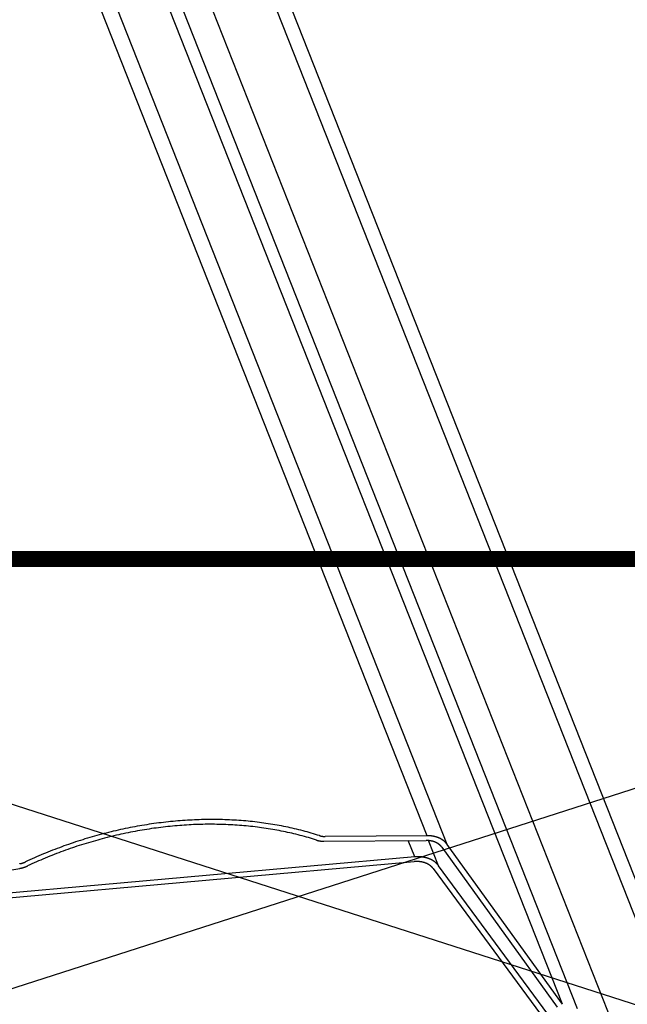
# Model space of a CAD drawing. Extents: x -1492 to 6579, y -1089 to 4080.
# Drawn here: x 4002 to 4042, y 461 to 525 of the extents above; entities that cross this region are included whole.
import ezdxf

# ---------------------------------------------------------------- set-up
doc = ezdxf.new("R2010")
doc.units = 0
doc.header["$LTSCALE"] = 0.5
doc.layers.get('0').update_dxf_attribs({"linetype": 'CONTINUOUS'})

msp = doc.modelspace()

# ---------------------------------------------------------------- linework, layer by layer
at = {"linetype": 'CONTINUOUS', "extrusion": (-0.005812, 0.864774, 0.502127)}
for p, q in [((4028.909, 471.722, 265.645), (3048.614, 2954.569, 469.167)), ((4030.205, 471.16, 265.656), (3049.91, 2954.006, 469.179)), ((4037.727, 460.722, 264.984), (3057.433, 2943.569, 468.506)), ((4038.707, 460.418, 265.005), (3058.412, 2943.265, 468.528)), ((3060.708, 2942.309, 468.553), (4041.003, 459.463, 265.03)), ((4047.408, 453.903, 264.801), (3074.097, 2919.06, 466.873)), ((4048.369, 453.989, 264.862), (3075.261, 2918.631, 466.892)), ((4028.909, 471.722, 265.645), (4022.236, 471.676, 265.281)), ((4022.164, 471.365, 265.245), (4028.837, 471.411, 265.609)), ((4028.089, 470.341, 265.458), (4027.67, 471.403, 265.545)), ((4029.642, 469.769, 265.482), (4028.996, 471.405, 265.617)), ((4029.86, 470.967, 265.618), (4037.383, 460.53, 264.946)), ((4037.727, 460.722, 264.984), (4030.205, 471.16, 265.656)), ((4028.089, 470.341, 265.458), (3995.456, 467.429, 263.4)), ((3995.423, 467.12, 263.366), (4028.056, 470.032, 265.424)), ((4041.719, 453.396, 264.443), (4029.642, 469.769, 265.482)), ((3995.517, 468.438, 263.508), (4002.316, 469.594, 263.993)), ((4029.298, 469.574, 265.444), (4041.262, 453.355, 264.414))]:
    msp.add_line(p, q, dxfattribs=at)
for p, q in [((3950.512, 445.259, 258.691), (4090.512, 490.259, 258.691)), ((3950.512, 490.259, 258.691), (4090.512, 445.259, 258.691))]:
    msp.add_line(p, q)
at = {"const_width": 1}
msp.add_lwpolyline([(3951.012, 445.759), (4090.012, 445.759), (4090.012, 489.759), (3951.012, 489.759)], close=True, dxfattribs=at)
msp.add_lwpolyline([(3950.512, 445.259), (4090.512, 445.259), (4090.512, 490.259), (3950.512, 490.259)], close=True)
at = {"linetype": 'CONTINUOUS'}
for points in [[(4021.88, 471.727, 265.267), (4021.75, 471.77, 265.264), (4021.61, 471.811, 265.261), (4021.48, 471.852, 265.258), (4021.34, 471.892, 265.255), (4021.21, 471.931, 265.252), (4021.07, 471.969, 265.248), (4020.94, 472.007, 265.245), (4020.8, 472.043, 265.241), (4020.66, 472.079, 265.237), (4020.52, 472.114, 265.233), (4020.38, 472.148, 265.229), (4020.24, 472.181, 265.225), (4020.1, 472.213, 265.221), (4019.96, 472.244, 265.217), (4019.82, 472.274, 265.212), (4019.68, 472.304, 265.208), (4019.54, 472.333, 265.203), (4019.39, 472.36, 265.198), (4019.25, 472.387, 265.193), (4019.11, 472.413, 265.188), (4018.96, 472.438, 265.183), (4018.82, 472.463, 265.178), (4018.68, 472.486, 265.172), (4018.53, 472.509, 265.167), (4018.38, 472.53, 265.161), (4018.24, 472.551, 265.156), (4018.09, 472.571, 265.15), (4017.95, 472.59, 265.144), (4017.8, 472.608, 265.138), (4017.65, 472.625, 265.132), (4017.5, 472.641, 265.125), (4017.36, 472.656, 265.119), (4017.21, 472.671, 265.112), (4017.06, 472.684, 265.106), (4016.91, 472.697, 265.099), (4016.76, 472.709, 265.092), (4016.61, 472.72, 265.085), (4016.46, 472.73, 265.078), (4016.31, 472.739, 265.071), (4016.16, 472.747, 265.064), (4016.01, 472.754, 265.057), (4015.86, 472.761, 265.049), (4015.7, 472.766, 265.041), (4015.55, 472.771, 265.034), (4015.4, 472.774, 265.026), (4015.25, 472.777, 265.018), (4015.1, 472.779, 265.01), (4014.94, 472.78, 265.002), (4014.79, 472.78, 264.994), (4014.64, 472.779, 264.985), (4014.48, 472.778, 264.977), (4014.33, 472.775, 264.968), (4014.18, 472.771, 264.96), (4014.02, 472.767, 264.951), (4013.87, 472.762, 264.942), (4013.71, 472.755, 264.933), (4013.56, 472.748, 264.924), (4013.4, 472.74, 264.915), (4013.25, 472.731, 264.906), (4013.1, 472.721, 264.896), (4012.94, 472.711, 264.887), (4012.78, 472.699, 264.877), (4012.63, 472.687, 264.868), (4012.47, 472.673, 264.858), (4012.32, 472.659, 264.848), (4012.16, 472.644, 264.838), (4012.01, 472.627, 264.828), (4011.85, 472.61, 264.818), (4011.7, 472.593, 264.808), (4011.54, 472.574, 264.797), (4011.38, 472.554, 264.787), (4011.23, 472.534, 264.776), (4011.07, 472.512, 264.766), (4010.92, 472.49, 264.755), (4010.76, 472.467, 264.744), (4010.6, 472.442, 264.733), (4010.45, 472.417, 264.722), (4010.29, 472.392, 264.711), (4010.14, 472.365, 264.7), (4009.98, 472.337, 264.689), (4009.82, 472.309, 264.678), (4009.67, 472.279, 264.666), (4009.51, 472.249, 264.655), (4009.36, 472.218, 264.643), (4009.2, 472.186, 264.631), (4009.05, 472.153, 264.62), (4008.89, 472.119, 264.608), (4008.73, 472.085, 264.596), (4008.58, 472.049, 264.584), (4008.42, 472.013, 264.572), (4008.27, 471.976, 264.559), (4008.11, 471.937, 264.547), (4007.96, 471.899, 264.535), (4007.8, 471.859, 264.522), (4007.65, 471.818, 264.51), (4007.5, 471.777, 264.497), (4007.34, 471.734, 264.485), (4007.19, 471.691, 264.472), (4007.03, 471.647, 264.459), (4006.88, 471.602, 264.446), (4006.73, 471.557, 264.433), (4006.57, 471.51, 264.42), (4006.42, 471.463, 264.407), (4006.27, 471.414, 264.394), (4006.11, 471.365, 264.38), (4005.96, 471.315, 264.367), (4005.81, 471.265, 264.354), (4005.66, 471.213, 264.34), (4005.5, 471.161, 264.326), (4005.35, 471.108, 264.313), (4005.2, 471.054, 264.299), (4005.05, 470.999, 264.285), (4004.9, 470.943, 264.271), (4004.75, 470.887, 264.258), (4004.6, 470.83, 264.244), (4004.45, 470.772, 264.23), (4004.3, 470.713, 264.215), (4004.15, 470.653, 264.201), (4004, 470.593, 264.187), (4003.86, 470.532, 264.173), (4003.71, 470.47, 264.158), (4003.56, 470.407, 264.144), (4003.41, 470.343, 264.129), (4003.27, 470.279, 264.115), (4003.12, 470.214, 264.1), (4002.97, 470.148, 264.086), (4002.83, 470.082, 264.071), (4002.68, 470.014, 264.056)], [(4021.68, 471.435, 265.226), (4021.55, 471.477, 265.223), (4021.42, 471.518, 265.22), (4021.29, 471.558, 265.217), (4021.15, 471.597, 265.214), (4021.02, 471.635, 265.211), (4020.89, 471.673, 265.208), (4020.75, 471.71, 265.204), (4020.62, 471.745, 265.201), (4020.48, 471.78, 265.197), (4020.34, 471.815, 265.193), (4020.21, 471.848, 265.189), (4020.07, 471.88, 265.185), (4019.93, 471.912, 265.181), (4019.79, 471.943, 265.177), (4019.66, 471.973, 265.172), (4019.52, 472.002, 265.168), (4019.38, 472.03, 265.163), (4019.24, 472.057, 265.158), (4019.1, 472.083, 265.154), (4018.96, 472.109, 265.149), (4018.82, 472.134, 265.144), (4018.67, 472.157, 265.138), (4018.53, 472.18, 265.133), (4018.39, 472.202, 265.128), (4018.25, 472.224, 265.122), (4018.1, 472.244, 265.117), (4017.96, 472.263, 265.111), (4017.82, 472.282, 265.105), (4017.67, 472.3, 265.099), (4017.53, 472.317, 265.093), (4017.38, 472.333, 265.087), (4017.24, 472.348, 265.081), (4017.09, 472.362, 265.074), (4016.94, 472.375, 265.068), (4016.8, 472.388, 265.061), (4016.65, 472.399, 265.054), (4016.5, 472.41, 265.048), (4016.36, 472.42, 265.041), (4016.21, 472.429, 265.034), (4016.06, 472.437, 265.027), (4015.91, 472.444, 265.019), (4015.76, 472.45, 265.012), (4015.61, 472.455, 265.004), (4015.47, 472.46, 264.997), (4015.32, 472.464, 264.989), (4015.17, 472.466, 264.981), (4015.02, 472.468, 264.974), (4014.87, 472.469, 264.966), (4014.72, 472.469, 264.958), (4014.57, 472.468, 264.949), (4014.41, 472.467, 264.941), (4014.26, 472.464, 264.933), (4014.11, 472.461, 264.924), (4013.96, 472.456, 264.916), (4013.81, 472.451, 264.907), (4013.66, 472.445, 264.898), (4013.51, 472.438, 264.889), (4013.36, 472.43, 264.88), (4013.2, 472.421, 264.871), (4013.05, 472.412, 264.862), (4012.9, 472.401, 264.853), (4012.75, 472.39, 264.843), (4012.59, 472.377, 264.834), (4012.44, 472.364, 264.824), (4012.29, 472.35, 264.815), (4012.14, 472.335, 264.805), (4011.98, 472.319, 264.795), (4011.83, 472.303, 264.785), (4011.68, 472.285, 264.775), (4011.52, 472.267, 264.765), (4011.37, 472.247, 264.754), (4011.22, 472.227, 264.744), (4011.06, 472.206, 264.734), (4010.91, 472.184, 264.723), (4010.76, 472.161, 264.713), (4010.6, 472.138, 264.702), (4010.45, 472.113, 264.691), (4010.3, 472.088, 264.68), (4010.15, 472.061, 264.669), (4009.99, 472.034, 264.658), (4009.84, 472.006, 264.647), (4009.69, 471.977, 264.636), (4009.53, 471.948, 264.625), (4009.38, 471.917, 264.613), (4009.23, 471.886, 264.602), (4009.07, 471.853, 264.59), (4008.92, 471.82, 264.578), (4008.77, 471.786, 264.567), (4008.62, 471.751, 264.555), (4008.46, 471.716, 264.543), (4008.31, 471.679, 264.531), (4008.16, 471.642, 264.519), (4008.01, 471.603, 264.507), (4007.85, 471.564, 264.495), (4007.7, 471.524, 264.482), (4007.55, 471.484, 264.47), (4007.4, 471.442, 264.458), (4007.25, 471.4, 264.445), (4007.1, 471.356, 264.432), (4006.95, 471.312, 264.42), (4006.8, 471.267, 264.407), (4006.64, 471.222, 264.394), (4006.49, 471.175, 264.381), (4006.34, 471.128, 264.368), (4006.19, 471.08, 264.355), (4006.04, 471.031, 264.342), (4005.89, 470.981, 264.329), (4005.75, 470.93, 264.316), (4005.6, 470.879, 264.302), (4005.45, 470.827, 264.289), (4005.3, 470.774, 264.275), (4005.15, 470.72, 264.262), (4005, 470.665, 264.248), (4004.86, 470.61, 264.235), (4004.71, 470.554, 264.221), (4004.56, 470.497, 264.207), (4004.41, 470.439, 264.193), (4004.27, 470.38, 264.179), (4004.12, 470.321, 264.165), (4003.98, 470.261, 264.151), (4003.83, 470.2, 264.137), (4003.69, 470.138, 264.123), (4003.54, 470.076, 264.109), (4003.4, 470.013, 264.094), (4003.25, 469.949, 264.08), (4003.11, 469.884, 264.066), (4002.97, 469.819, 264.051), (4002.82, 469.753, 264.037)], [(4021.88, 471.727, 265.267), (4021.88, 471.727, 265.267), (4021.89, 471.726, 265.267), (4021.89, 471.725, 265.267), (4021.89, 471.724, 265.267), (4021.9, 471.723, 265.267), (4021.9, 471.723, 265.267), (4021.9, 471.722, 265.267), (4021.9, 471.721, 265.267), (4021.91, 471.72, 265.267), (4021.91, 471.719, 265.267), (4021.91, 471.719, 265.267), (4021.91, 471.718, 265.268), (4021.92, 471.717, 265.268), (4021.92, 471.716, 265.268), (4021.92, 471.716, 265.268), (4021.92, 471.715, 265.268), (4021.93, 471.714, 265.268), (4021.93, 471.714, 265.268), (4021.93, 471.713, 265.268), (4021.93, 471.712, 265.268), (4021.94, 471.712, 265.268), (4021.94, 471.711, 265.268), (4021.94, 471.71, 265.268), (4021.94, 471.709, 265.268), (4021.95, 471.709, 265.268), (4021.95, 471.708, 265.269), (4021.95, 471.708, 265.269), (4021.96, 471.707, 265.269), (4021.96, 471.706, 265.269), (4021.96, 471.706, 265.269), (4021.96, 471.705, 265.269), (4021.97, 471.704, 265.269), (4021.97, 471.704, 265.269), (4021.97, 471.703, 265.269), (4021.97, 471.703, 265.269), (4021.98, 471.702, 265.269), (4021.98, 471.701, 265.269), (4021.98, 471.701, 265.269), (4021.98, 471.7, 265.27), (4021.99, 471.7, 265.27), (4021.99, 471.699, 265.27), (4021.99, 471.699, 265.27), (4022, 471.698, 265.27), (4022, 471.697, 265.27), (4022, 471.697, 265.27), (4022, 471.696, 265.27), (4022.01, 471.696, 265.27), (4022.01, 471.695, 265.27), (4022.01, 471.695, 265.27), (4022.01, 471.694, 265.271), (4022.02, 471.694, 265.271), (4022.02, 471.693, 265.271), (4022.02, 471.693, 265.271), (4022.03, 471.692, 265.271), (4022.03, 471.692, 265.271), (4022.03, 471.691, 265.271), (4022.03, 471.691, 265.271), (4022.04, 471.691, 265.271), (4022.04, 471.69, 265.271), (4022.04, 471.69, 265.272), (4022.05, 471.689, 265.272), (4022.05, 471.689, 265.272), (4022.05, 471.688, 265.272), (4022.05, 471.688, 265.272), (4022.06, 471.688, 265.272), (4022.06, 471.687, 265.272), (4022.06, 471.687, 265.272), (4022.06, 471.686, 265.272), (4022.07, 471.686, 265.273), (4022.07, 471.686, 265.273), (4022.07, 471.685, 265.273), (4022.08, 471.685, 265.273), (4022.08, 471.685, 265.273), (4022.08, 471.684, 265.273), (4022.08, 471.684, 265.273), (4022.09, 471.684, 265.273), (4022.09, 471.683, 265.273), (4022.09, 471.683, 265.274), (4022.1, 471.683, 265.274), (4022.1, 471.682, 265.274), (4022.1, 471.682, 265.274), (4022.1, 471.682, 265.274), (4022.11, 471.682, 265.274), (4022.11, 471.681, 265.274), (4022.11, 471.681, 265.274), (4022.12, 471.681, 265.275), (4022.12, 471.68, 265.275), (4022.12, 471.68, 265.275), (4022.12, 471.68, 265.275), (4022.13, 471.68, 265.275), (4022.13, 471.679, 265.275), (4022.13, 471.679, 265.275), (4022.14, 471.679, 265.275), (4022.14, 471.679, 265.276), (4022.14, 471.679, 265.276), (4022.14, 471.678, 265.276), (4022.15, 471.678, 265.276), (4022.15, 471.678, 265.276), (4022.15, 471.678, 265.276), (4022.16, 471.678, 265.276), (4022.16, 471.678, 265.277), (4022.16, 471.677, 265.277), (4022.16, 471.677, 265.277), (4022.17, 471.677, 265.277), (4022.17, 471.677, 265.277), (4022.17, 471.677, 265.277), (4022.18, 471.677, 265.277), (4022.18, 471.677, 265.278), (4022.18, 471.676, 265.278), (4022.18, 471.676, 265.278), (4022.19, 471.676, 265.278), (4022.19, 471.676, 265.278), (4022.19, 471.676, 265.278), (4022.2, 471.676, 265.278), (4022.2, 471.676, 265.279), (4022.2, 471.676, 265.279), (4022.2, 471.676, 265.279), (4022.21, 471.676, 265.279), (4022.21, 471.676, 265.279), (4022.21, 471.676, 265.279), (4022.22, 471.676, 265.279), (4022.22, 471.676, 265.28), (4022.22, 471.676, 265.28), (4022.22, 471.676, 265.28), (4022.23, 471.676, 265.28), (4022.23, 471.676, 265.28), (4022.23, 471.676, 265.28), (4022.24, 471.676, 265.281)], [(4030.2, 471.16, 265.656), (4030.2, 471.168, 265.657), (4030.19, 471.176, 265.657), (4030.19, 471.185, 265.658), (4030.18, 471.193, 265.658), (4030.17, 471.201, 265.659), (4030.17, 471.209, 265.659), (4030.16, 471.217, 265.66), (4030.15, 471.225, 265.66), (4030.15, 471.232, 265.661), (4030.14, 471.24, 265.661), (4030.13, 471.248, 265.662), (4030.13, 471.256, 265.662), (4030.12, 471.263, 265.663), (4030.11, 471.271, 265.663), (4030.11, 471.278, 265.663), (4030.1, 471.286, 265.664), (4030.09, 471.293, 265.664), (4030.08, 471.301, 265.664), (4030.08, 471.308, 265.665), (4030.07, 471.315, 265.665), (4030.06, 471.323, 265.665), (4030.05, 471.33, 265.666), (4030.05, 471.337, 265.666), (4030.04, 471.344, 265.666), (4030.03, 471.351, 265.667), (4030.02, 471.358, 265.667), (4030.01, 471.365, 265.667), (4030.01, 471.372, 265.668), (4030, 471.378, 265.668), (4029.99, 471.385, 265.668), (4029.98, 471.392, 265.668), (4029.97, 471.398, 265.669), (4029.96, 471.405, 265.669), (4029.96, 471.411, 265.669), (4029.95, 471.418, 265.669), (4029.94, 471.424, 265.669), (4029.93, 471.43, 265.67), (4029.92, 471.437, 265.67), (4029.91, 471.443, 265.67), (4029.9, 471.449, 265.67), (4029.89, 471.455, 265.67), (4029.89, 471.461, 265.67), (4029.88, 471.467, 265.67), (4029.87, 471.473, 265.671), (4029.86, 471.479, 265.671), (4029.85, 471.484, 265.671), (4029.84, 471.49, 265.671), (4029.83, 471.496, 265.671), (4029.82, 471.501, 265.671), (4029.81, 471.507, 265.671), (4029.8, 471.512, 265.671), (4029.79, 471.518, 265.671), (4029.78, 471.523, 265.671), (4029.77, 471.528, 265.671), (4029.76, 471.533, 265.671), (4029.75, 471.539, 265.671), (4029.74, 471.544, 265.671), (4029.73, 471.549, 265.671), (4029.72, 471.553, 265.671), (4029.71, 471.558, 265.671), (4029.7, 471.563, 265.671), (4029.69, 471.568, 265.671), (4029.68, 471.572, 265.671), (4029.67, 471.577, 265.671), (4029.66, 471.582, 265.671), (4029.65, 471.586, 265.67), (4029.64, 471.59, 265.67), (4029.63, 471.595, 265.67), (4029.62, 471.599, 265.67), (4029.61, 471.603, 265.67), (4029.59, 471.607, 265.67), (4029.58, 471.611, 265.67), (4029.57, 471.615, 265.669), (4029.56, 471.619, 265.669), (4029.55, 471.623, 265.669), (4029.54, 471.627, 265.669), (4029.53, 471.63, 265.669), (4029.52, 471.634, 265.668), (4029.51, 471.638, 265.668), (4029.49, 471.641, 265.668), (4029.48, 471.644, 265.668), (4029.47, 471.648, 265.667), (4029.46, 471.651, 265.667), (4029.45, 471.654, 265.667), (4029.44, 471.657, 265.666), (4029.43, 471.66, 265.666), (4029.41, 471.663, 265.666), (4029.4, 471.666, 265.666), (4029.39, 471.669, 265.665), (4029.38, 471.672, 265.665), (4029.37, 471.675, 265.664), (4029.36, 471.677, 265.664), (4029.34, 471.68, 265.664), (4029.33, 471.682, 265.663), (4029.32, 471.685, 265.663), (4029.31, 471.687, 265.663), (4029.3, 471.689, 265.662), (4029.28, 471.691, 265.662), (4029.27, 471.693, 265.661), (4029.26, 471.695, 265.661), (4029.25, 471.697, 265.66), (4029.24, 471.699, 265.66), (4029.22, 471.701, 265.659), (4029.21, 471.703, 265.659), (4029.2, 471.705, 265.658), (4029.19, 471.706, 265.658), (4029.17, 471.708, 265.657), (4029.16, 471.709, 265.657), (4029.15, 471.71, 265.656), (4029.14, 471.712, 265.656), (4029.12, 471.713, 265.655), (4029.11, 471.714, 265.655), (4029.1, 471.715, 265.654), (4029.09, 471.716, 265.654), (4029.07, 471.717, 265.653), (4029.06, 471.718, 265.652), (4029.05, 471.719, 265.652), (4029.04, 471.719, 265.651), (4029.02, 471.72, 265.651), (4029.01, 471.721, 265.65), (4029, 471.721, 265.649), (4028.99, 471.721, 265.649), (4028.97, 471.722, 265.648), (4028.96, 471.722, 265.647), (4028.95, 471.722, 265.647), (4028.93, 471.722, 265.646), (4028.92, 471.722, 265.645), (4028.91, 471.722, 265.645)], [(4021.68, 471.435, 265.226), (4021.68, 471.434, 265.226), (4021.69, 471.433, 265.226), (4021.69, 471.432, 265.226), (4021.7, 471.431, 265.226), (4021.7, 471.43, 265.226), (4021.7, 471.429, 265.226), (4021.71, 471.428, 265.226), (4021.71, 471.427, 265.226), (4021.71, 471.426, 265.227), (4021.72, 471.424, 265.227), (4021.72, 471.423, 265.227), (4021.72, 471.422, 265.227), (4021.73, 471.421, 265.227), (4021.73, 471.42, 265.227), (4021.73, 471.419, 265.227), (4021.74, 471.418, 265.227), (4021.74, 471.417, 265.227), (4021.74, 471.417, 265.227), (4021.75, 471.416, 265.227), (4021.75, 471.415, 265.228), (4021.76, 471.414, 265.228), (4021.76, 471.413, 265.228), (4021.76, 471.412, 265.228), (4021.77, 471.411, 265.228), (4021.77, 471.41, 265.228), (4021.77, 471.409, 265.228), (4021.78, 471.408, 265.228), (4021.78, 471.407, 265.228), (4021.78, 471.406, 265.228), (4021.79, 471.406, 265.229), (4021.79, 471.405, 265.229), (4021.8, 471.404, 265.229), (4021.8, 471.403, 265.229), (4021.8, 471.402, 265.229), (4021.81, 471.401, 265.229), (4021.81, 471.401, 265.229), (4021.81, 471.4, 265.229), (4021.82, 471.399, 265.229), (4021.82, 471.398, 265.23), (4021.82, 471.397, 265.23), (4021.83, 471.397, 265.23), (4021.83, 471.396, 265.23), (4021.84, 471.395, 265.23), (4021.84, 471.394, 265.23), (4021.84, 471.394, 265.23), (4021.85, 471.393, 265.23), (4021.85, 471.392, 265.231), (4021.85, 471.392, 265.231), (4021.86, 471.391, 265.231), (4021.86, 471.39, 265.231), (4021.87, 471.39, 265.231), (4021.87, 471.389, 265.231), (4021.87, 471.388, 265.231), (4021.88, 471.388, 265.231), (4021.88, 471.387, 265.232), (4021.88, 471.386, 265.232), (4021.89, 471.386, 265.232), (4021.89, 471.385, 265.232), (4021.9, 471.384, 265.232), (4021.9, 471.384, 265.232), (4021.9, 471.383, 265.232), (4021.91, 471.383, 265.233), (4021.91, 471.382, 265.233), (4021.91, 471.382, 265.233), (4021.92, 471.381, 265.233), (4021.92, 471.381, 265.233), (4021.93, 471.38, 265.233), (4021.93, 471.379, 265.233), (4021.93, 471.379, 265.234), (4021.94, 471.378, 265.234), (4021.94, 471.378, 265.234), (4021.95, 471.377, 265.234), (4021.95, 471.377, 265.234), (4021.95, 471.377, 265.234), (4021.96, 471.376, 265.235), (4021.96, 471.376, 265.235), (4021.96, 471.375, 265.235), (4021.97, 471.375, 265.235), (4021.97, 471.374, 265.235), (4021.98, 471.374, 265.235), (4021.98, 471.374, 265.236), (4021.98, 471.373, 265.236), (4021.99, 471.373, 265.236), (4021.99, 471.372, 265.236), (4022, 471.372, 265.236), (4022, 471.372, 265.236), (4022, 471.371, 265.237), (4022.01, 471.371, 265.237), (4022.01, 471.371, 265.237), (4022.01, 471.37, 265.237), (4022.02, 471.37, 265.237), (4022.02, 471.37, 265.237), (4022.03, 471.369, 265.238), (4022.03, 471.369, 265.238), (4022.03, 471.369, 265.238), (4022.04, 471.369, 265.238), (4022.04, 471.368, 265.238), (4022.05, 471.368, 265.239), (4022.05, 471.368, 265.239), (4022.05, 471.368, 265.239), (4022.06, 471.367, 265.239), (4022.06, 471.367, 265.239), (4022.07, 471.367, 265.239), (4022.07, 471.367, 265.24), (4022.07, 471.367, 265.24), (4022.08, 471.366, 265.24), (4022.08, 471.366, 265.24), (4022.08, 471.366, 265.24), (4022.09, 471.366, 265.241), (4022.09, 471.366, 265.241), (4022.1, 471.366, 265.241), (4022.1, 471.365, 265.241), (4022.1, 471.365, 265.241), (4022.11, 471.365, 265.242), (4022.11, 471.365, 265.242), (4022.12, 471.365, 265.242), (4022.12, 471.365, 265.242), (4022.12, 471.365, 265.242), (4022.13, 471.365, 265.243), (4022.13, 471.365, 265.243), (4022.14, 471.365, 265.243), (4022.14, 471.365, 265.243), (4022.14, 471.365, 265.244), (4022.15, 471.365, 265.244), (4022.15, 471.365, 265.244), (4022.16, 471.365, 265.244), (4022.16, 471.365, 265.244), (4022.16, 471.365, 265.245)], [(4029.86, 470.967, 265.618), (4029.85, 470.974, 265.618), (4029.85, 470.98, 265.619), (4029.85, 470.987, 265.619), (4029.84, 470.993, 265.62), (4029.84, 471, 265.62), (4029.83, 471.006, 265.62), (4029.83, 471.012, 265.621), (4029.82, 471.018, 265.621), (4029.81, 471.025, 265.621), (4029.81, 471.031, 265.622), (4029.8, 471.037, 265.622), (4029.8, 471.043, 265.622), (4029.79, 471.049, 265.623), (4029.79, 471.055, 265.623), (4029.78, 471.061, 265.623), (4029.78, 471.067, 265.624), (4029.77, 471.073, 265.624), (4029.76, 471.079, 265.624), (4029.76, 471.084, 265.625), (4029.75, 471.09, 265.625), (4029.75, 471.096, 265.625), (4029.74, 471.101, 265.625), (4029.73, 471.107, 265.626), (4029.73, 471.113, 265.626), (4029.72, 471.118, 265.626), (4029.72, 471.124, 265.626), (4029.71, 471.129, 265.627), (4029.7, 471.134, 265.627), (4029.7, 471.14, 265.627), (4029.69, 471.145, 265.627), (4029.68, 471.15, 265.627), (4029.68, 471.156, 265.628), (4029.67, 471.161, 265.628), (4029.66, 471.166, 265.628), (4029.66, 471.171, 265.628), (4029.65, 471.176, 265.628), (4029.64, 471.181, 265.628), (4029.64, 471.186, 265.628), (4029.63, 471.191, 265.629), (4029.62, 471.196, 265.629), (4029.61, 471.2, 265.629), (4029.61, 471.205, 265.629), (4029.6, 471.21, 265.629), (4029.59, 471.214, 265.629), (4029.59, 471.219, 265.629), (4029.58, 471.224, 265.629), (4029.57, 471.228, 265.629), (4029.56, 471.233, 265.629), (4029.56, 471.237, 265.629), (4029.55, 471.241, 265.629), (4029.54, 471.246, 265.63), (4029.53, 471.25, 265.63), (4029.53, 471.254, 265.63), (4029.52, 471.258, 265.63), (4029.51, 471.262, 265.63), (4029.5, 471.266, 265.63), (4029.49, 471.27, 265.63), (4029.49, 471.274, 265.63), (4029.48, 471.278, 265.629), (4029.47, 471.282, 265.629), (4029.46, 471.286, 265.629), (4029.45, 471.289, 265.629), (4029.45, 471.293, 265.629), (4029.44, 471.297, 265.629), (4029.43, 471.3, 265.629), (4029.42, 471.304, 265.629), (4029.41, 471.307, 265.629), (4029.4, 471.311, 265.629), (4029.4, 471.314, 265.629), (4029.39, 471.317, 265.629), (4029.38, 471.321, 265.628), (4029.37, 471.324, 265.628), (4029.36, 471.327, 265.628), (4029.35, 471.33, 265.628), (4029.34, 471.333, 265.628), (4029.33, 471.336, 265.628), (4029.33, 471.339, 265.628), (4029.32, 471.342, 265.627), (4029.31, 471.344, 265.627), (4029.3, 471.347, 265.627), (4029.29, 471.35, 265.627), (4029.28, 471.353, 265.627), (4029.27, 471.355, 265.626), (4029.26, 471.358, 265.626), (4029.25, 471.36, 265.626), (4029.25, 471.362, 265.626), (4029.24, 471.365, 265.625), (4029.23, 471.367, 265.625), (4029.22, 471.369, 265.625), (4029.21, 471.372, 265.625), (4029.2, 471.374, 265.624), (4029.19, 471.376, 265.624), (4029.18, 471.378, 265.624), (4029.17, 471.38, 265.623), (4029.16, 471.382, 265.623), (4029.15, 471.383, 265.623), (4029.14, 471.385, 265.622), (4029.13, 471.387, 265.622), (4029.12, 471.389, 265.622), (4029.11, 471.39, 265.621), (4029.1, 471.392, 265.621), (4029.09, 471.393, 265.621), (4029.09, 471.395, 265.62), (4029.08, 471.396, 265.62), (4029.07, 471.397, 265.62), (4029.06, 471.399, 265.619), (4029.05, 471.4, 265.619), (4029.04, 471.401, 265.618), (4029.03, 471.402, 265.618), (4029.02, 471.403, 265.618), (4029.01, 471.404, 265.617), (4029, 471.405, 265.617), (4028.99, 471.406, 265.616), (4028.98, 471.407, 265.616), (4028.97, 471.407, 265.615), (4028.96, 471.408, 265.615), (4028.95, 471.409, 265.614), (4028.94, 471.409, 265.614), (4028.93, 471.41, 265.613), (4028.92, 471.41, 265.613), (4028.91, 471.41, 265.612), (4028.9, 471.411, 265.612), (4028.89, 471.411, 265.611), (4028.88, 471.411, 265.611), (4028.87, 471.411, 265.61), (4028.86, 471.411, 265.61), (4028.85, 471.411, 265.609), (4028.84, 471.411, 265.609)], [(4029.64, 469.769, 265.482), (4029.63, 469.778, 265.483), (4029.63, 469.788, 265.484), (4029.62, 469.797, 265.484), (4029.61, 469.806, 265.485), (4029.61, 469.816, 265.485), (4029.6, 469.825, 265.486), (4029.59, 469.834, 265.486), (4029.58, 469.843, 265.487), (4029.57, 469.852, 265.487), (4029.57, 469.861, 265.488), (4029.56, 469.87, 265.488), (4029.55, 469.879, 265.489), (4029.54, 469.887, 265.489), (4029.53, 469.896, 265.49), (4029.52, 469.905, 265.49), (4029.52, 469.913, 265.491), (4029.51, 469.922, 265.491), (4029.5, 469.93, 265.491), (4029.49, 469.938, 265.492), (4029.48, 469.947, 265.492), (4029.47, 469.955, 265.493), (4029.46, 469.963, 265.493), (4029.45, 469.971, 265.493), (4029.44, 469.979, 265.494), (4029.43, 469.987, 265.494), (4029.42, 469.995, 265.494), (4029.42, 470.002, 265.494), (4029.41, 470.01, 265.495), (4029.4, 470.018, 265.495), (4029.39, 470.025, 265.495), (4029.38, 470.032, 265.495), (4029.37, 470.04, 265.496), (4029.36, 470.047, 265.496), (4029.34, 470.054, 265.496), (4029.33, 470.061, 265.496), (4029.32, 470.069, 265.496), (4029.31, 470.075, 265.496), (4029.3, 470.082, 265.497), (4029.29, 470.089, 265.497), (4029.28, 470.096, 265.497), (4029.27, 470.103, 265.497), (4029.26, 470.109, 265.497), (4029.25, 470.116, 265.497), (4029.24, 470.122, 265.497), (4029.23, 470.128, 265.497), (4029.21, 470.135, 265.497), (4029.2, 470.141, 265.497), (4029.19, 470.147, 265.497), (4029.18, 470.153, 265.497), (4029.17, 470.159, 265.497), (4029.16, 470.165, 265.497), (4029.15, 470.17, 265.497), (4029.13, 470.176, 265.497), (4029.12, 470.182, 265.497), (4029.11, 470.187, 265.497), (4029.1, 470.193, 265.497), (4029.09, 470.198, 265.497), (4029.07, 470.203, 265.497), (4029.06, 470.208, 265.497), (4029.05, 470.213, 265.496), (4029.04, 470.218, 265.496), (4029.02, 470.223, 265.496), (4029.01, 470.228, 265.496), (4029, 470.233, 265.496), (4028.99, 470.237, 265.496), (4028.97, 470.242, 265.495), (4028.96, 470.246, 265.495), (4028.95, 470.251, 265.495), (4028.93, 470.255, 265.495), (4028.92, 470.259, 265.494), (4028.91, 470.263, 265.494), (4028.9, 470.267, 265.494), (4028.88, 470.271, 265.493), (4028.87, 470.275, 265.493), (4028.86, 470.279, 265.493), (4028.84, 470.282, 265.492), (4028.83, 470.286, 265.492), (4028.82, 470.289, 265.492), (4028.8, 470.292, 265.491), (4028.79, 470.296, 265.491), (4028.77, 470.299, 265.49), (4028.76, 470.302, 265.49), (4028.75, 470.305, 265.49), (4028.73, 470.308, 265.489), (4028.72, 470.311, 265.489), (4028.71, 470.313, 265.488), (4028.69, 470.316, 265.488), (4028.68, 470.318, 265.487), (4028.66, 470.321, 265.487), (4028.65, 470.323, 265.486), (4028.64, 470.325, 265.486), (4028.62, 470.328, 265.485), (4028.61, 470.33, 265.485), (4028.59, 470.332, 265.484), (4028.58, 470.333, 265.484), (4028.56, 470.335, 265.483), (4028.55, 470.337, 265.482), (4028.54, 470.338, 265.482), (4028.52, 470.34, 265.481), (4028.51, 470.341, 265.48), (4028.49, 470.342, 265.48), (4028.48, 470.344, 265.479), (4028.46, 470.345, 265.478), (4028.45, 470.346, 265.478), (4028.43, 470.347, 265.477), (4028.42, 470.347, 265.476), (4028.4, 470.348, 265.476), (4028.39, 470.349, 265.475), (4028.37, 470.349, 265.474), (4028.36, 470.35, 265.473), (4028.34, 470.35, 265.473), (4028.33, 470.35, 265.472), (4028.32, 470.35, 265.471), (4028.3, 470.35, 265.47), (4028.29, 470.35, 265.469), (4028.27, 470.35, 265.469), (4028.26, 470.35, 265.468), (4028.24, 470.35, 265.467), (4028.23, 470.349, 265.466), (4028.21, 470.349, 265.465), (4028.2, 470.348, 265.464), (4028.18, 470.347, 265.463), (4028.17, 470.346, 265.463), (4028.15, 470.346, 265.462), (4028.13, 470.345, 265.461), (4028.12, 470.343, 265.46), (4028.1, 470.342, 265.459), (4028.09, 470.341, 265.458)], [(4002.31, 469.898, 264.024), (4002.31, 469.898, 264.024), (4002.32, 469.899, 264.024), (4002.32, 469.899, 264.025), (4002.32, 469.9, 264.025), (4002.32, 469.9, 264.025), (4002.33, 469.901, 264.025), (4002.33, 469.902, 264.026), (4002.33, 469.902, 264.026), (4002.34, 469.903, 264.026), (4002.34, 469.903, 264.026), (4002.34, 469.904, 264.026), (4002.35, 469.904, 264.027), (4002.35, 469.905, 264.027), (4002.35, 469.906, 264.027), (4002.35, 469.906, 264.027), (4002.36, 469.907, 264.028), (4002.36, 469.907, 264.028), (4002.36, 469.908, 264.028), (4002.37, 469.909, 264.028), (4002.37, 469.909, 264.028), (4002.37, 469.91, 264.029), (4002.37, 469.911, 264.029), (4002.38, 469.911, 264.029), (4002.38, 469.912, 264.029), (4002.38, 469.913, 264.03), (4002.39, 469.913, 264.03), (4002.39, 469.914, 264.03), (4002.39, 469.915, 264.03), (4002.4, 469.915, 264.03), (4002.4, 469.916, 264.031), (4002.4, 469.917, 264.031), (4002.4, 469.917, 264.031), (4002.41, 469.918, 264.031), (4002.41, 469.919, 264.032), (4002.41, 469.92, 264.032), (4002.42, 469.92, 264.032), (4002.42, 469.921, 264.032), (4002.42, 469.922, 264.033), (4002.43, 469.922, 264.033), (4002.43, 469.923, 264.033), (4002.43, 469.924, 264.033), (4002.43, 469.925, 264.034), (4002.44, 469.926, 264.034), (4002.44, 469.926, 264.034), (4002.44, 469.927, 264.034), (4002.45, 469.928, 264.034), (4002.45, 469.929, 264.035), (4002.45, 469.93, 264.035), (4002.45, 469.93, 264.035), (4002.46, 469.931, 264.035), (4002.46, 469.932, 264.036), (4002.46, 469.933, 264.036), (4002.47, 469.934, 264.036), (4002.47, 469.935, 264.036), (4002.47, 469.935, 264.037), (4002.48, 469.936, 264.037), (4002.48, 469.937, 264.037), (4002.48, 469.938, 264.037), (4002.48, 469.939, 264.038), (4002.49, 469.94, 264.038), (4002.49, 469.941, 264.038), (4002.49, 469.942, 264.038), (4002.5, 469.942, 264.039), (4002.5, 469.943, 264.039), (4002.5, 469.944, 264.039), (4002.5, 469.945, 264.039), (4002.51, 469.946, 264.04), (4002.51, 469.947, 264.04), (4002.51, 469.948, 264.04), (4002.52, 469.949, 264.04), (4002.52, 469.95, 264.041), (4002.52, 469.951, 264.041), (4002.52, 469.952, 264.041), (4002.53, 469.953, 264.041), (4002.53, 469.954, 264.042), (4002.53, 469.955, 264.042), (4002.54, 469.956, 264.042), (4002.54, 469.957, 264.042), (4002.54, 469.958, 264.043), (4002.55, 469.959, 264.043), (4002.55, 469.96, 264.043), (4002.55, 469.961, 264.044), (4002.55, 469.962, 264.044), (4002.56, 469.963, 264.044), (4002.56, 469.964, 264.044), (4002.56, 469.965, 264.045), (4002.57, 469.966, 264.045), (4002.57, 469.967, 264.045), (4002.57, 469.968, 264.045), (4002.57, 469.969, 264.046), (4002.58, 469.97, 264.046), (4002.58, 469.971, 264.046), (4002.58, 469.973, 264.046), (4002.59, 469.974, 264.047), (4002.59, 469.975, 264.047), (4002.59, 469.976, 264.047), (4002.59, 469.977, 264.048), (4002.6, 469.978, 264.048), (4002.6, 469.979, 264.048), (4002.6, 469.98, 264.048), (4002.61, 469.981, 264.049), (4002.61, 469.983, 264.049), (4002.61, 469.984, 264.049), (4002.61, 469.985, 264.049), (4002.62, 469.986, 264.05), (4002.62, 469.987, 264.05), (4002.62, 469.988, 264.05), (4002.63, 469.99, 264.05), (4002.63, 469.991, 264.051), (4002.63, 469.992, 264.051), (4002.63, 469.993, 264.051), (4002.64, 469.994, 264.052), (4002.64, 469.995, 264.052), (4002.64, 469.997, 264.052), (4002.65, 469.998, 264.052), (4002.65, 469.999, 264.053), (4002.65, 470, 264.053), (4002.65, 470.002, 264.053), (4002.66, 470.003, 264.054), (4002.66, 470.004, 264.054), (4002.66, 470.005, 264.054), (4002.66, 470.007, 264.054), (4002.67, 470.008, 264.055), (4002.67, 470.009, 264.055), (4002.67, 470.01, 264.055), (4002.68, 470.012, 264.055), (4002.68, 470.013, 264.056), (4002.68, 470.014, 264.056)], [(4002.32, 469.594, 263.993), (4002.32, 469.595, 263.993), (4002.32, 469.595, 263.994), (4002.33, 469.596, 263.994), (4002.33, 469.597, 263.994), (4002.34, 469.598, 263.994), (4002.34, 469.598, 263.995), (4002.34, 469.599, 263.995), (4002.35, 469.6, 263.995), (4002.35, 469.601, 263.996), (4002.36, 469.601, 263.996), (4002.36, 469.602, 263.996), (4002.36, 469.603, 263.997), (4002.37, 469.604, 263.997), (4002.37, 469.604, 263.997), (4002.38, 469.605, 263.997), (4002.38, 469.606, 263.998), (4002.39, 469.607, 263.998), (4002.39, 469.608, 263.998), (4002.39, 469.609, 263.999), (4002.4, 469.61, 263.999), (4002.4, 469.61, 263.999), (4002.41, 469.611, 264), (4002.41, 469.612, 264), (4002.41, 469.613, 264), (4002.42, 469.614, 264.001), (4002.42, 469.615, 264.001), (4002.43, 469.616, 264.001), (4002.43, 469.617, 264.001), (4002.43, 469.618, 264.002), (4002.44, 469.619, 264.002), (4002.44, 469.62, 264.002), (4002.45, 469.621, 264.003), (4002.45, 469.622, 264.003), (4002.45, 469.623, 264.003), (4002.46, 469.624, 264.004), (4002.46, 469.625, 264.004), (4002.47, 469.626, 264.004), (4002.47, 469.627, 264.005), (4002.47, 469.628, 264.005), (4002.48, 469.629, 264.005), (4002.48, 469.63, 264.006), (4002.49, 469.631, 264.006), (4002.49, 469.632, 264.006), (4002.49, 469.633, 264.007), (4002.5, 469.634, 264.007), (4002.5, 469.635, 264.007), (4002.51, 469.636, 264.008), (4002.51, 469.637, 264.008), (4002.51, 469.638, 264.008), (4002.52, 469.639, 264.009), (4002.52, 469.641, 264.009), (4002.53, 469.642, 264.009), (4002.53, 469.643, 264.01), (4002.53, 469.644, 264.01), (4002.54, 469.645, 264.01), (4002.54, 469.646, 264.011), (4002.55, 469.648, 264.011), (4002.55, 469.649, 264.011), (4002.55, 469.65, 264.012), (4002.56, 469.651, 264.012), (4002.56, 469.652, 264.012), (4002.57, 469.654, 264.013), (4002.57, 469.655, 264.013), (4002.57, 469.656, 264.013), (4002.58, 469.657, 264.014), (4002.58, 469.659, 264.014), (4002.59, 469.66, 264.014), (4002.59, 469.661, 264.015), (4002.59, 469.662, 264.015), (4002.6, 469.664, 264.015), (4002.6, 469.665, 264.016), (4002.61, 469.666, 264.016), (4002.61, 469.668, 264.016), (4002.61, 469.669, 264.017), (4002.62, 469.67, 264.017), (4002.62, 469.672, 264.017), (4002.63, 469.673, 264.018), (4002.63, 469.674, 264.018), (4002.63, 469.676, 264.019), (4002.64, 469.677, 264.019), (4002.64, 469.679, 264.019), (4002.65, 469.68, 264.02), (4002.65, 469.681, 264.02), (4002.65, 469.683, 264.02), (4002.66, 469.684, 264.021), (4002.66, 469.686, 264.021), (4002.67, 469.687, 264.021), (4002.67, 469.688, 264.022), (4002.67, 469.69, 264.022), (4002.68, 469.691, 264.022), (4002.68, 469.693, 264.023), (4002.68, 469.694, 264.023), (4002.69, 469.696, 264.024), (4002.69, 469.697, 264.024), (4002.7, 469.699, 264.024), (4002.7, 469.7, 264.025), (4002.7, 469.702, 264.025), (4002.71, 469.703, 264.025), (4002.71, 469.705, 264.026), (4002.72, 469.706, 264.026), (4002.72, 469.708, 264.027), (4002.72, 469.71, 264.027), (4002.73, 469.711, 264.027), (4002.73, 469.713, 264.028), (4002.74, 469.714, 264.028), (4002.74, 469.716, 264.028), (4002.74, 469.717, 264.029), (4002.75, 469.719, 264.029), (4002.75, 469.721, 264.029), (4002.75, 469.722, 264.03), (4002.76, 469.724, 264.03), (4002.76, 469.725, 264.031), (4002.77, 469.727, 264.031), (4002.77, 469.729, 264.031), (4002.77, 469.73, 264.032), (4002.78, 469.732, 264.032), (4002.78, 469.734, 264.033), (4002.79, 469.735, 264.033), (4002.79, 469.737, 264.033), (4002.79, 469.739, 264.034), (4002.8, 469.741, 264.034), (4002.8, 469.742, 264.034), (4002.8, 469.744, 264.035), (4002.81, 469.746, 264.035), (4002.81, 469.747, 264.036), (4002.82, 469.749, 264.036), (4002.82, 469.751, 264.036), (4002.82, 469.753, 264.037)], [(4029.3, 469.574, 265.444), (4029.29, 469.582, 265.444), (4029.29, 469.589, 265.445), (4029.28, 469.597, 265.445), (4029.28, 469.604, 265.446), (4029.27, 469.612, 265.446), (4029.26, 469.619, 265.447), (4029.26, 469.626, 265.447), (4029.25, 469.634, 265.447), (4029.24, 469.641, 265.448), (4029.24, 469.648, 265.448), (4029.23, 469.655, 265.449), (4029.22, 469.662, 265.449), (4029.22, 469.669, 265.449), (4029.21, 469.676, 265.45), (4029.2, 469.683, 265.45), (4029.2, 469.69, 265.45), (4029.19, 469.696, 265.451), (4029.18, 469.703, 265.451), (4029.18, 469.71, 265.451), (4029.17, 469.716, 265.452), (4029.16, 469.723, 265.452), (4029.15, 469.729, 265.452), (4029.15, 469.736, 265.452), (4029.14, 469.742, 265.453), (4029.13, 469.749, 265.453), (4029.12, 469.755, 265.453), (4029.12, 469.761, 265.453), (4029.11, 469.767, 265.454), (4029.1, 469.773, 265.454), (4029.09, 469.779, 265.454), (4029.09, 469.785, 265.454), (4029.08, 469.791, 265.454), (4029.07, 469.797, 265.455), (4029.06, 469.803, 265.455), (4029.05, 469.808, 265.455), (4029.04, 469.814, 265.455), (4029.04, 469.82, 265.455), (4029.03, 469.825, 265.455), (4029.02, 469.831, 265.455), (4029.01, 469.836, 265.455), (4029, 469.841, 265.455), (4028.99, 469.846, 265.456), (4028.98, 469.852, 265.456), (4028.97, 469.857, 265.456), (4028.97, 469.862, 265.456), (4028.96, 469.867, 265.456), (4028.95, 469.872, 265.456), (4028.94, 469.877, 265.456), (4028.93, 469.881, 265.456), (4028.92, 469.886, 265.456), (4028.91, 469.891, 265.456), (4028.9, 469.895, 265.456), (4028.89, 469.9, 265.456), (4028.88, 469.904, 265.456), (4028.87, 469.909, 265.456), (4028.86, 469.913, 265.455), (4028.85, 469.917, 265.455), (4028.84, 469.922, 265.455), (4028.83, 469.926, 265.455), (4028.82, 469.93, 265.455), (4028.81, 469.934, 265.455), (4028.8, 469.938, 265.455), (4028.79, 469.942, 265.455), (4028.78, 469.945, 265.454), (4028.77, 469.949, 265.454), (4028.76, 469.953, 265.454), (4028.75, 469.956, 265.454), (4028.74, 469.96, 265.454), (4028.73, 469.963, 265.454), (4028.72, 469.966, 265.453), (4028.71, 469.97, 265.453), (4028.7, 469.973, 265.453), (4028.69, 469.976, 265.453), (4028.68, 469.979, 265.452), (4028.67, 469.982, 265.452), (4028.66, 469.985, 265.452), (4028.65, 469.988, 265.452), (4028.64, 469.99, 265.451), (4028.63, 469.993, 265.451), (4028.62, 469.996, 265.451), (4028.6, 469.998, 265.45), (4028.59, 470.001, 265.45), (4028.58, 470.003, 265.45), (4028.57, 470.005, 265.449), (4028.56, 470.008, 265.449), (4028.55, 470.01, 265.449), (4028.54, 470.012, 265.448), (4028.53, 470.014, 265.448), (4028.52, 470.016, 265.447), (4028.5, 470.018, 265.447), (4028.49, 470.019, 265.447), (4028.48, 470.021, 265.446), (4028.47, 470.023, 265.446), (4028.46, 470.024, 265.445), (4028.45, 470.026, 265.445), (4028.44, 470.027, 265.444), (4028.42, 470.029, 265.444), (4028.41, 470.03, 265.443), (4028.4, 470.031, 265.443), (4028.39, 470.032, 265.442), (4028.38, 470.033, 265.442), (4028.37, 470.034, 265.441), (4028.36, 470.035, 265.441), (4028.34, 470.036, 265.44), (4028.33, 470.036, 265.44), (4028.32, 470.037, 265.439), (4028.31, 470.038, 265.438), (4028.3, 470.038, 265.438), (4028.28, 470.039, 265.437), (4028.27, 470.039, 265.437), (4028.26, 470.039, 265.436), (4028.25, 470.039, 265.435), (4028.24, 470.039, 265.435), (4028.23, 470.04, 265.434), (4028.21, 470.039, 265.433), (4028.2, 470.039, 265.433), (4028.19, 470.039, 265.432), (4028.18, 470.039, 265.431), (4028.17, 470.039, 265.431), (4028.15, 470.038, 265.43), (4028.14, 470.038, 265.429), (4028.13, 470.037, 265.429), (4028.12, 470.036, 265.428), (4028.1, 470.036, 265.427), (4028.09, 470.035, 265.427), (4028.08, 470.034, 265.426), (4028.07, 470.033, 265.425), (4028.06, 470.032, 265.424)]]:
    msp.add_polyline3d(points, dxfattribs=at)

doc.saveas('drawing.dxf')
